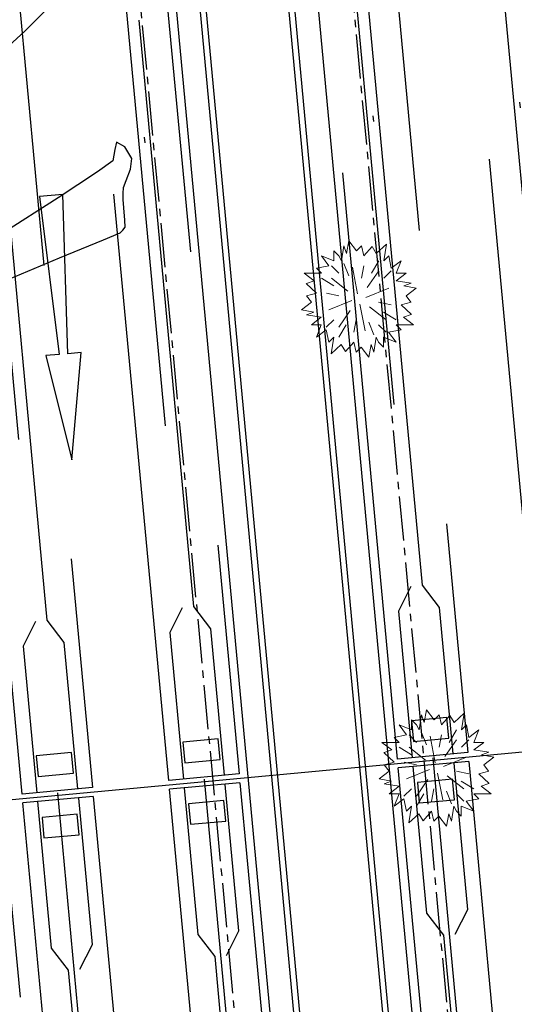
# Model space of a CAD drawing. Units: millimetres. Extents: x 268092 to 550318, y 8654883 to 17327832.
# Drawn here: x 269756 to 269765, y 8666530 to 8666547 of the extents above; entities that cross this region are included whole.
import ezdxf

# ---------------------------------------------------------------- set-up
doc = ezdxf.new("R2010")
doc.units = ezdxf.units.MM
for name, pattern in [('ACAD_ISO03W100', [30, 12, -18]), ('CENTER2', [1.125, 0.75, -0.125, 0.125, -0.125]), ('DASHDOT', [25.4, 12.7, -6.35, 0, -6.35]), ('DASHED', [0.75, 0.5, -0.25])]:
    doc.linetypes.add(name, pattern=pattern)
for name, color, linetype in [('00_Árboles', 7, 'Continuous'), ('02_TIN', 7, 'Continuous'), ('bordes', 7, 'Continuous'), ('C-ROAD-CNTR', 1, 'CENTER2'), ('ENCOFRADO', 3, 'Continuous'), ('Muros Medio Jersey', 2, 'Continuous'), ('Señalizacion', 252, 'Continuous')]:
    doc.layers.add(name, color=color, linetype=linetype)
doc.layers.add('PLANTAS', color=64, linetype='Continuous', lineweight=5)

# ---------------------------------------------------------------- blocks, each defined once
blk = doc.blocks.new('ARBUST~5')
at = {"layer": 'PLANTAS'}
for p, q in [((-0.06871503003804946, 0.1543103827868748), (-0.05871503003805856, 0.21431038278687)), ((-0.05871503003805856, 0.21431038278687), (-0.04871503003803923, 0.1843103827868759)), ((-0.04871503003803923, 0.1843103827868759), (-0.03871503003804833, 0.2343103827868731)), ((-0.03871503003804833, 0.2343103827868731), (-0.008715030038047189, 0.194310382786874)), ((-0.008715030038047189, 0.194310382786874), (0.001284969961943716, 0.2043103827868791)), ((0.001284969961943716, 0.2043103827868791), (0.01128496996196304, 0.21431038278687)), ((0.01128496996196304, 0.21431038278687), (0.02128496996195395, 0.1743103827868779)), ((0.02128496996195395, 0.1743103827868779), (0.05440996996196645, 0.2124353827868717)), ((0.07128496996196532, 0.1843103827868759), (0.05440996996196645, 0.2124353827868717)), ((0.07128496996196532, 0.1843103827868759), (0.1119099699619426, 0.2211853827868779)), ((0.1012849699619665, 0.1543103827868748), (0.1119099699619426, 0.2211853827868779)), ((-0.1487150300380335, 0.1743103827868779), (-0.0987150300380506, 0.1543103827868748)), ((-0.1187150300380324, 0.1343103827868717), (-0.1487150300380335, 0.1743103827868779)), ((-0.0987150300380506, 0.1543103827868748), (-0.0987150300380506, 0.194310382786874)), ((-0.0987150300380506, 0.194310382786874), (-0.07871503003804037, 0.1743103827868779)), ((-0.07871503003804037, 0.1743103827868779), (-0.06871503003804946, 0.1543103827868748)), ((0.1012849699619665, 0.1543103827868748), (0.1212849699619483, 0.1743103827868779)), ((0.1212849699619483, 0.1743103827868779), (0.1312849699619676, 0.1243103827868737)), ((-0.1687150300380438, 0.1243103827868737), (-0.1187150300380324, 0.1343103827868717)), ((-0.1487150300380335, 0.1043103827868705), (-0.1687150300380438, 0.1243103827868737)), ((-0.1087150300380415, 0.1343103827868717), (-0.07871503003804037, 0.1043103827868705)), ((-0.05871503003805856, 0.1443103827868768), (-0.03871503003804833, 0.09431038278687964)), ((-0.02434003003804719, 0.1293103827868762), (-0.003715030038051736, 0.02243538278687396)), ((0.01128496996196304, 0.08431038278687453), (0.02128496996195395, 0.1343103827868717)), ((0.08128496996195622, 0.1543103827868748), (0.05128496996195508, 0.1043103827868705)), ((0.1312849699619676, 0.1243103827868737), (0.1712849699619596, 0.1543103827868748)), ((0.1712849699619596, 0.1543103827868748), (0.1512849699619494, 0.1043103827868705)), ((-0.1787150300380347, 0.07431038278686941), (-0.2187150300380551, 0.1043103827868705)), ((-0.1487150300380335, 0.1043103827868705), (-0.2180900300380415, 0.1043103827868705)), ((-0.1487150300380335, 0.08431038278687453), (-0.0987150300380506, 0.05431038278687339)), ((-0.1087150300380415, 0.08431038278687453), (-0.04246503003804492, 0.03243538278687907)), ((0.08128496996195622, 0.1143103827868757), (0.03503496996194144, 0.04743538278687964)), ((0.1312849699619676, 0.1143103827868757), (0.1012849699619665, 0.08431038278687453)), ((0.1912849699619414, 0.1043103827868705), (0.1512849699619494, 0.07431038278686941)), ((0.1512849699619494, 0.1043103827868705), (0.1912849699619414, 0.1043103827868705)), ((-0.1687150300380438, 0.02431038278687225), (-0.2099650300380347, 0.06306038278687964)), ((-0.1787150300380347, 0.07431038278686941), (-0.2093400300380495, 0.06306038278687964)), ((0.1212849699619483, 0.04431038278687538), (0.02940996996196077, 0.00743538278687339)), ((0.1512849699619494, 0.07431038278686941), (0.2112849699619517, 0.0643103827868785)), ((0.2112849699619517, 0.0643103827868785), (0.1812849699619505, 0.05431038278687339)), ((0.1812849699619505, 0.05431038278687339), (0.2312849699619619, 0.04431038278687538)), ((0.2312849699619619, 0.04431038278687538), (0.1912849699619414, 0.01431038278687424)), ((-0.2087150300380358, 0.01431038278687424), (-0.1687150300380438, 0.02431038278687225)), ((-0.1893400300380392, -0.0119396172131232), (-0.2087150300380358, 0.01431038278687424)), ((-0.07871503003804037, 0.01431038278687424), (-0.1287150300380517, 0.02431038278687225)), ((0.1912849699619414, 0.01431038278687424), (0.2100349699619528, -0.0119396172131232)), ((-0.2293400300380313, -0.04193961721312434), (-0.1893400300380392, -0.0119396172131232)), ((-0.1193400300380461, -0.04193961721312434), (-0.02746503003805856, -0.005064617213129452)), ((0.0262849699619494, -0.1269396172131252), (0.005659969961953948, -0.02006461721313002)), ((0.1106599699619437, -0.08193961721313059), (0.04440996996194713, -0.03006461721312093)), ((0.08065996996194258, -0.0119396172131232), (0.1306599699619539, -0.02193961721312832)), ((0.2106599699619665, -0.0119396172131232), (0.170659969961946, -0.02193961721312832)), ((0.170659969961946, -0.02193961721312832), (0.2119099699619653, -0.06068961721312149)), ((-0.1793400300380483, -0.05193961721312945), (-0.2293400300380313, -0.04193961721312434)), ((-0.2093400300380495, -0.06193961721312036), (-0.1793400300380483, -0.05193961721312945)), ((-0.1493400300380472, -0.07193961721312547), (-0.2093400300380495, -0.06193961721312036)), ((-0.1893400300380392, -0.1019396172131266), (-0.1493400300380472, -0.07193961721312547)), ((-0.07934003003805401, -0.1119396172131246), (-0.03309003003803923, -0.04506461721312149)), ((0.1506599699619642, -0.08193961721313059), (0.1006599699619528, -0.05193961721312945)), ((0.1806599699619653, -0.07193961721312547), (0.2112849699619517, -0.06068961721312149)), ((0.1806599699619653, -0.07193961721312547), (0.2206599699619574, -0.1019396172131266)), ((-0.1493400300380472, -0.1019396172131266), (-0.1893400300380392, -0.1019396172131266)), ((-0.1693400300380574, -0.1519396172131238), (-0.1493400300380472, -0.1019396172131266)), ((-0.129340030038037, -0.1119396172131246), (-0.09934003003803582, -0.08193961721313059)), ((-0.07934003003805401, -0.1519396172131238), (-0.04934003003805287, -0.1019396172131266)), ((-0.00934003003803241, -0.08193961721313059), (-0.01934003003805174, -0.1319396172131277)), ((0.06065996996196077, -0.1419396172131258), (0.04065996996195054, -0.0919396172131215)), ((0.1106599699619437, -0.1319396172131277), (0.08065996996194258, -0.1019396172131266)), ((0.1506599699619642, -0.1019396172131266), (0.2200349699619437, -0.1019396172131266)), ((0.1506599699619642, -0.1019396172131266), (0.170659969961946, -0.1219396172131226)), ((-0.129340030038037, -0.1219396172131226), (-0.1693400300380574, -0.1519396172131238)), ((-0.1193400300380461, -0.1719396172131269), (-0.129340030038037, -0.1219396172131226)), ((-0.09934003003803582, -0.1519396172131238), (-0.1193400300380461, -0.1719396172131269)), ((-0.09934003003803582, -0.1519396172131238), (-0.1099650300380404, -0.2188146172131269)), ((0.07065996996195167, -0.1519396172131238), (0.06065996996196077, -0.211939617213126)), ((0.08065996996194258, -0.1719396172131269), (0.07065996996195167, -0.1519396172131238)), ((0.1506599699619642, -0.1719396172131269), (0.1006599699619528, -0.1519396172131238)), ((0.1006599699619528, -0.1519396172131238), (0.1006599699619528, -0.19193961721313)), ((0.170659969961946, -0.1219396172131226), (0.120659969961963, -0.1319396172131277)), ((0.120659969961963, -0.1319396172131277), (0.1506599699619642, -0.1719396172131269)), ((-0.06934003003803468, -0.1819396172131249), (-0.1099650300380404, -0.2188146172131269)), ((-0.06934003003803468, -0.1819396172131249), (-0.05246503003803582, -0.2100646172131277)), ((-0.01934003003805174, -0.1719396172131269), (-0.05246503003803582, -0.2100646172131277)), ((-0.00934003003803241, -0.211939617213126), (-0.01934003003805174, -0.1719396172131269)), ((0.0106599699619494, -0.19193961721313), (0.0006599699619584953, -0.2019396172131209)), ((0.04065996996195054, -0.2319396172131221), (0.0106599699619494, -0.19193961721313)), ((0.05065996996194144, -0.1819396172131249), (0.04065996996195054, -0.2319396172131221)), ((0.06065996996196077, -0.211939617213126), (0.05065996996194144, -0.1819396172131249)), ((0.1006599699619528, -0.19193961721313), (0.08065996996194258, -0.1719396172131269)), ((0.0006599699619584953, -0.2019396172131209), (-0.00934003003803241, -0.211939617213126))]:
    blk.add_line(p, q, dxfattribs=at)
blk = doc.blocks.new('VIA_VIADUCTO')
at = {"layer": 'bordes', "color": 4}
for points in [[(171.1523915558937, -1953.589634470642), (108.3992704419652, -1281.425470752642, -0.01558254096207445)], [(171.5506596582127, -1953.552452234551), (108.7975385442842, -1281.388288516551, -0.01558254096167055)]]:
    blk.add_lwpolyline(points, format="xyb", dxfattribs=at)
for points in [[(168.5867801298737, -1947.624387979507), (107.402380664018, -1292.26316601038), (106.7103857295588, -1281.089185273275)], [(168.9850482322508, -1947.587205743417), (107.8012295971275, -1292.232205197215), (107.1096500250278, -1281.06493151933)]]:
    blk.add_lwpolyline(points, dxfattribs=at)
at = {"layer": 'C-ROAD-CNTR', "color": 0, "linetype": 'CENTER2', "lineweight": -3, "flags": 128}
for points in [[(-807.0546630636672, -3678.769039928913), (-337.1556113186525, -2827.623048493639, 0.05052391379273913), (-306.2027302040951, -2755.11616839096), (-303.4599849476945, -2747.444686625153), (-300.8750107839005, -2739.709476301447), (-300.8436028640135, -2739.612447679043), (-299.7848108024918, -2736.451832666993), (-298.674584837514, -2733.312077719718, -0.07523543093446844), (-272.8989003599854, -2679.164798785001), (-271.1619210814824, -2676.323396699503), (-269.3763207277516, -2673.508763624355), (-260.6016096933163, -2659.983969865367), (114.5194121967652, -2142.946238525212), (115.9408350486192, -2140.986761491746), (117.3630364782875, -2139.02442147024), (118.7851620485308, -2137.058600667864), (120.2063527919818, -2135.088681390509), (121.625744406716, -2133.114047182724), (123.0424664542661, -2131.134083950892), (124.4556415629922, -2129.148181129247), (125.8643846383202, -2127.155732832849), (127.2678020851454, -2125.156139047816), (128.6649910411215, -2123.148806830868), (130.0550386270043, -2121.133151531219), (131.4370212146896, -2119.108598029241), (132.8100037169643, -2117.074582003057), (134.173038900597, -2115.030551228672), (135.5251667274279, -2112.975966878235), (136.8654137247358, -2110.91030488722), (138.1927923889598, -2108.833057297394), (139.506300626439, -2106.743733691052), (140.8049212329206, -2104.641862589866), (142.0876214168384, -2102.526992950588), (143.3533523685765, -2100.398695634678), (144.6010488801403, -2098.256564952433), (145.8296290184953, -2096.100220218301), (147.0379938567639, -2093.929307343438), (148.225027265551, -2091.743500472978), (149.3895957712666, -2089.54250363633), (150.5305484816781, -2087.326052449644), (151.6467170871329, -2085.093915838748), (152.7369159371592, -2082.845897799358), (153.7999421998975, -2080.581839183345), (154.8345761080272, -2078.301619520411, 0.07616477309083475), (169.7463792252238, -2023.845456279814), (170.0177672845311, -2021.356236008927), (170.2564904764295, -2018.866457406431), (170.4636597788776, -2016.376638231799), (170.640391300316, -2013.887254338712), (170.7878051422886, -2011.398741105571), (170.9070243511233, -2008.911494906992), (170.9991739555844, -2006.425874572247), (171.0653800869477, -2003.942202886567), (171.106769179285, -2001.460768077523), (171.1244672453031, -1998.981825314462), (171.1195992263383, -1996.505598222837), (171.0932884108042, -1994.032280391082), (171.046655920276, -1991.562036879361), (170.9808202579152, -1989.095005728304), (170.8968969170819, -1986.63129946962), (170.7959980460582, -1984.171006621793), (170.6792321658577, -1981.714193191379), (170.5477039380348, -1979.26090416126), (170.4025139784208, -1976.81116499193), (170.2447587140487, -1974.364983059466), (170.0755302804755, -1971.922349171713), (169.8959164540865, -1969.48323899135), (169.7070006196736, -1967.047614501789), (169.5098617662443, -1964.615425460041), (169.305574510654, -1962.186610806733), (169.0952091448125, -1959.761100104079), (168.8798317027977, -1957.338814947754), (168.6605040462455, -1954.919670375064), (168.4382839633618, -1952.503576254472), (168.2142252796912, -1950.090438676998), (167.9893779763952, -1947.680161334574), (106.8041072643246, -1292.309607230127), (106.1114892863552, -1281.125565906987), (105.9703342712601, -1278.755732608959), (105.8386857872247, -1276.385652514175, -0.01158179693219349), (104.1384429012542, -1248.965345324948), (103.9762869690894, -1246.59715689905), (103.8235952348332, -1244.22803895548), (103.129248766927, -1233.044104810804), (92.92342846427346, -901.4124961383641, 0.0320793987912549), (85.55761974136112, -824.0304755810648), (48.90783966018353, -595.5306574329734), (47.47969120071502, -584.4165721368045), (47.18266936729196, -582.0611926279962), (46.89511713548563, -579.7049403749406, -0.0230056784463993), (41.17599610117031, -525.4557709209621), (40.96725647448329, -523.0912792552263), (40.76796084921807, -520.7256774753332), (39.82907552004326, -509.2591296583414), (13.782034483389, 0.7039357218891382)], [(11.23819475853816, -2995.620685629547), (-27.78783285612008, -2973.947338446975, -0.03354999806011229), (-96.04682047967799, -2929.807238111272), (-233.1730860614334, -2827.476963542402), (-234.7261125237565, -2826.317705091089), (-236.2822338242549, -2825.154243849218), (-237.8405324994237, -2823.985357834026), (-239.400078357954, -2822.809819996357), (-240.9599255822832, -2821.626400437206), (-242.5191098208306, -2820.433868709952), (-244.0766452772659, -2819.230996146798), (-245.6315218091477, -2818.01655831933), (-247.1827020430355, -2816.789337569848), (-248.7291185193462, -2815.548125632107), (-250.2696708763833, -2814.291726419702), (-251.8032230861136, -2813.018958892673), (-253.3286007535062, -2811.728660099208), (-254.8445884932298, -2810.419688336551), (-256.3499273981433, -2809.090926503763), (-257.8433126136661, -2807.74128559418), (-259.3233910342096, -2806.369708389044), (-260.7887591383769, -2804.975173316896), (-262.2379609815544, -2803.556698514149), (-263.6694863635348, -2802.113346088678), (-265.0817691915436, -2800.644226571545), (-266.4731860597385, -2799.1485035941), (-267.8420550669543, -2797.625398764387), (-269.1866348960903, -2796.074196742848), (-270.5051241780166, -2794.494250554591), (-271.7956611671834, -2792.884987093508), (-273.0563237524475, -2791.245912816375), (-274.2851298324531, -2789.576619662344), (-275.4800380811794, -2787.876791138202), (-276.6389491340378, -2786.146208588034), (-277.7597072217613, -2784.384757628664, -0.2046142539351721), (-287.972568178433, -2717.284475680441), (-287.4266167138121, -2715.269346609712), (-286.835056167678, -2713.272337118164), (-286.1999787215027, -2711.293979372829), (-285.5234537284705, -2709.334689207375), (-284.8075242392952, -2707.394771784544), (-284.0542040052824, -2705.474427223206), (-283.2654749340727, -2703.573756186292), (-282.4432849753066, -2701.69276541099), (-281.5895464114728, -2699.831373149529), (-280.7061345304828, -2697.989414524287), (-279.7948866561637, -2696.166646778584), (-278.8576015139697, -2694.362754404545), (-277.8960389086278, -2692.577354138717), (-276.9119196913089, -2690.809999868274), (-275.9069259953685, -2689.060187356547), (-274.8827017186559, -2687.327358853072), (-273.840853232774, -2685.610907584429), (-272.7829502990353, -2683.910182068124), (-271.7105271717301, -2682.224490325898), (-270.6250838713604, -2680.553103959188), (-269.5280876090983, -2678.89526206255), (-268.4209743457031, -2677.250175070018), (-267.3051504694158, -2675.617028422654), (-266.1819945756579, -2673.99498616159), (-265.0528593348572, -2672.383194392547), (-263.9190734325093, -2670.780784662813), (-262.7819435694255, -2669.18687723577), (-261.6427565062186, -2667.600584283471), (-260.5027811413165, -2666.021012997255), (-259.3632706091739, -2664.447268640622), (-258.2254643855267, -2662.878457512707), (121.0669653944788, -2140.051945801824), (121.7700757034472, -2139.082724234089), (122.4726837273338, -2138.113978493959), (123.1746866781032, -2137.145634079352), (123.8759818957187, -2136.177616674453), (124.5764668243355, -2135.209852196276), (125.2760389891919, -2134.242266807705), (125.9745959732099, -2133.274786973372), (126.6720353934797, -2132.307339474559), (127.368254878791, -2131.339851452038), (128.0631520461757, -2130.372250432149), (128.756624478905, -2129.404464362189), (129.4485697034979, -2128.43642164208), (130.1388851681259, -2127.468051165342), (130.8274682202027, -2126.499282326549), (131.5142160851974, -2125.530045090243), (132.1990258449223, -2124.560269990936), (132.8817944167531, -2123.589888185263), (133.5624185329652, -2122.618831479922), (134.24079472007, -2121.647032365203), (134.9168192791403, -2120.674424041063), (135.5903882661369, -2119.700940456241), (136.2613974724663, -2118.726516347378), (136.9297424065298, -2117.751087257639), (137.5953182749799, -2116.774589590728), (138.2580199652584, -2115.796960622072), (138.9177420275519, -2114.818138549104), (139.5743786584353, -2113.838062515482), (140.227823683992, -2112.856672652066), (140.8779705440975, -2111.873910112306), (141.5247122768196, -2110.889717092738), (142.1679415041581, -2109.904036754742), (147.6323176279548, -2100.040056828409), (152.6368699662853, -2090.039758199826), (152.8558091837331, -2089.631821837276), (153.0738090453669, -2089.223529301584), (153.2908620793023, -2088.814879050478), (153.5069608005579, -2088.405869591981), (153.7220977110555, -2087.996499484405), (153.9362652995042, -2087.586767338216), (154.1494560413994, -2087.176671810448), (154.3616623992566, -2086.766211610287), (154.5728768226109, -2086.355385493487), (154.7830917481333, -2085.94419227913), (154.992299599282, -2085.532630823553), (155.2004927870585, -2085.120700042695), (155.4076637096005, -2084.708398908377), (155.61380475224, -2084.295726437122), (155.8189082878525, -2083.882681701332), (156.0229666768573, -2083.469263833016), (156.2259722669842, -2083.055472010747), (156.4279173940304, -2082.641305470839), (156.6287943811622, -2082.226763505489), (156.8285955399042, -2081.811845462769), (157.0273131691501, -2081.396550742909), (157.2249395565013, -2080.980878802016), (157.4214669773937, -2080.564829161391), (157.6168876956217, -2080.148401388898), (157.8111939636292, -2079.731595117599), (158.0043780224514, -2079.314410030842), (158.1964321017149, -2078.896845877171), (158.3873484198702, -2078.478902457282), (158.5771191846579, -2078.060579637066), (158.7657365928171, -2077.641877342016), (158.9531928303768, -2077.22279554978, 0.07615580361133159), (172.7425067018485, -2026.862304251641), (172.7946597511764, -2026.406464656815), (172.84562173835, -2025.950360413641), (172.8953993837931, -2025.493995474651), (172.9439994289423, -2025.037373745814), (172.9914286365383, -2024.58049906604), (173.0376937895198, -2024.1233752314), (173.0828016913147, -2023.66600597091), (173.1267591651413, -2023.208394961432), (173.1695730540669, -2022.750545825809), (173.211250220018, -2022.292462132871), (173.2517975443043, -2021.834147388116), (173.2912219265709, -2021.375605056062), (173.3295302849729, -2020.916838530451), (173.3667295556515, -2020.457851171494), (173.4028266925598, -2019.998646263033), (173.4378286668798, -2019.539227057248), (173.4717424671981, -2019.079596733674), (173.5045750988065, -2018.619758434594), (173.5363335835864, -2018.159715238959), (173.5670249597752, -2017.699470181018), (173.5966562816757, -2017.239026241004), (173.6252346191905, -2016.778386343271), (173.6527670579962, -2016.317553365603), (173.6792606986128, -2015.856530131772), (173.7047226569848, -2015.395319420844), (173.7291600632598, -2014.933923952281), (173.7525800626609, -2014.47234640643), (173.7749898141483, -2014.010589402169), (173.7963964908267, -2013.548655515537), (173.8168072796543, -2013.086547277868), (173.836229180044, -2012.624267244712), (174.6246251487173, -2001.469925418496), (174.9478419392835, -1990.198620811105), (174.8964891593787, -1989.022437848151), (174.8413531893748, -1987.845744922757), (174.7825554152369, -1986.668547945097), (174.720217419148, -1985.49085168913), (174.6544609747943, -1984.312659807503), (174.5854080426507, -1983.133974876255), (174.5131807661382, -1981.95479844138), (174.4379014687729, -1980.775131046772), (174.3596926511964, -1979.59497226961), (174.278676988557, -1978.414320768788), (174.1949773294036, -1977.23317432031), (174.1087166938232, -1976.051529847085), (174.0200182730914, -1974.869383467361), (173.929005428683, -1973.686730531976), (173.8358016928541, -1972.503565654159), (173.7405307683512, -1971.319882757962), (173.6433165297494, -1970.135675109923), (173.54428302421, -1968.950935369357), (173.4435544728185, -1967.765655612573), (173.3412552726222, -1966.579827381298), (173.2375099980854, -1965.393441719934), (173.1324434038252, -1964.206489210948), (173.0261804270558, -1963.018960023299), (172.9188461898011, -1961.830843940377), (172.8105660023866, -1960.642130408436), (172.7014653664082, -1959.452808573842), (172.591669977759, -1958.262867318466), (172.4813057300053, -1957.07229530625), (172.3704987183446, -1955.881081018597), (172.259375242691, -1954.689212795347), (172.1480618116912, -1953.496678881347), (109.3949406977626, -1281.332515163347, -0.01558254096432574), (107.0563329259166, -1243.617114411667), (96.83383787533967, -911.4436704665422), (96.13949140743352, -900.2597363218665), (95.9867996731773, -897.8906183782965), (95.82464374101255, -895.5224299505353, 0.02807577482462079), (89.5179869349231, -829.2674042005092), (89.222690258699, -826.9123623464257), (88.91793378797593, -824.5582551751286), (87.20953122136416, -811.5978839937598), (50.82102553464938, -584.727029286325, -0.02701081446479048), (43.95738392457133, -519.6181390993297), (17.55149815499317, -2.522741761058569)]]:
    blk.add_lwpolyline(points, format="xyb", dxfattribs=at)
blk = doc.blocks.new('*U86')
at = {"color": 8, "linetype": 'DASHED', "lineweight": -3, "ltscale": 20}
for p, q in [((47.88252482336296, 18.38020798243789), (47.20727095741534, 19.37219196601601)), ((49.28930443263204, 16.313575182218), (48.61405056668442, 17.30555916579612))]:
    blk.add_line(p, q, dxfattribs=at)
at = {"color": 8, "linetype": 'DASHDOT', "lineweight": -3, "ltscale": 2}
for p, q in [((47.6394689226945, 18.94058578771797), (6.14122492976005, -9.307733497459633)), ((49.04624853196356, 16.87395298749808), (7.548004539029131, -11.37436629767953))]:
    blk.add_line(p, q, dxfattribs=at)
at = {"color": 8, "linetype": 'DASHED', "lineweight": -3, "ltscale": 20}
for points in [[(5.998612969174439, -8.678992954883654), (47.2072709570304, 19.37219196575398)], [(47.34794883400895, 19.16552862182772), (45.2813155932887, 17.75874972215525), (45.09133215313383, 17.32700192944228), (8.677263417766, -7.460455987111345), (8.205924034794668, -7.478877188985113), (6.139290715232661, -8.885656106274233)], [(6.53318883456011, -9.464313412778157), (8.599822155597, -8.057534487725354), (8.789805300519212, -7.625786850915747), (45.20387405312174, 17.1616709962532), (45.67521371492578, 17.18009241722353), (47.73456678159732, 18.58191563160146)], [(47.88252482596132, 18.38020798420661), (6.6738670332191, -9.670977229476692)], [(7.405392578443522, -10.74562575510355), (48.61405056629948, 17.3055591655341)], [(48.75472844327803, 17.09889582160782), (46.68809520255778, 15.69211692193536), (46.49811176240292, 15.26036912922238), (10.08404302703508, -9.527088787331241), (9.61270364406375, -9.545509989205009), (7.546070324501746, -10.95228890649413)], [(7.939968443829191, -11.53094621299805), (10.00660176486608, -10.12416728794525), (10.19658490978829, -9.692419651135644), (46.61065366239082, 15.0950381960333), (47.08199332419486, 15.11345961700364), (49.14134639086641, 16.51528283138158)], [(49.2893044352304, 16.31357518398671), (8.080646642488182, -11.73761002969659)]]:
    blk.add_lwpolyline(points, dxfattribs=at)
at = {"color": 8, "lineweight": -3}
for points in [[(47.48638189798393, 18.47345849632788), (47.14875479092084, 18.96945036961246), (46.859426199198, 18.77250122452442), (47.19705330626109, 18.27650935123984)], [(48.89316150725301, 16.40682569610799), (48.55553440018992, 16.90281756939256), (48.2662058084671, 16.70586842430453), (48.60383291553018, 16.20987655101994)]]:
    blk.add_lwpolyline(points, close=True, dxfattribs=at)
blk = doc.blocks.new('*U89')
at = {"color": 8, "linetype": 'DASHDOT', "lineweight": -3, "ltscale": 2}
for p, q in [((46.85520917431449, 18.40673157700667), (6.14122492976005, -9.307733497459633)), ((48.26198878358356, 16.34009877678677), (7.548004539029131, -11.37436629767953))]:
    blk.add_line(p, q, dxfattribs=at)
at = {"color": 8, "linetype": 'DASHED', "ltscale": 20}
for p, q in [((6.67386683417016, -9.67097693685651), (5.998612969174439, -8.678992954883654)), ((8.080646443439244, -11.73760973707641), (7.405392578443522, -10.74562575510355))]:
    blk.add_line(p, q, dxfattribs=at)
at = {"color": 8, "linetype": 'DASHED', "lineweight": -3, "ltscale": 20}
for points in [[(5.998612969174439, -8.678992954883654), (46.42301120865039, 18.83833775504268)], [(46.56368908562894, 18.63167441111641), (44.4970558449087, 17.22489551144395), (44.30707240475382, 16.79314771873097), (8.677263417766, -7.460455987111345), (8.205924034794668, -7.478877188985113), (6.139290715232661, -8.885656106274233)], [(6.53318883456011, -9.464313412778157), (8.599822155597, -8.057534487725354), (8.789805300519212, -7.625786850915747), (44.41961430474174, 16.6278167855419), (44.89095396654578, 16.64623820651223), (46.95030703321731, 18.04806142089016)], [(47.09826507758131, 17.8463537734953), (6.6738670332191, -9.670977229476692)], [(7.405392578443522, -10.74562575510355), (47.82979081791947, 16.77170495482279)], [(47.97046869489802, 16.56504161089651), (45.90383545417777, 15.15826271122405), (45.71385201402292, 14.72651491851108), (10.08404302703508, -9.527088787331241), (9.61270364406375, -9.545509989205009), (7.546070324501746, -10.95228890649413)], [(7.939968443829191, -11.53094621299805), (10.00660176486608, -10.12416728794525), (10.19658490978829, -9.692419651135644), (45.82639391401082, 14.561183985322), (46.29773357581486, 14.57960540629233), (48.3570866424864, 15.98142862067027)], [(48.50504468685039, 15.77972097327541), (8.080646642488182, -11.73761002969659)]]:
    blk.add_lwpolyline(points, dxfattribs=at)
at = {"color": 8, "lineweight": -3}
for points in [[(7.021711790658198, -9.071285805784122), (6.684084683595114, -8.575293932499537), (6.394756090824147, -8.77224307604782), (6.732383197887233, -9.268234949332404)], [(8.42849139992728, -11.13791860600402), (8.090864292864197, -10.64192673271944), (7.801535700093231, -10.83887587626772), (8.139162807156316, -11.3348677495523)]]:
    blk.add_lwpolyline(points, close=True, dxfattribs=at)
blk = doc.blocks.new('*U87')
at = {"color": 8, "linetype": 'DASHED', "lineweight": -3, "ltscale": 20}
blk.add_line((42.25540631117305, 26.64673913173619), (41.58015244522544, 27.63872311531432), dxfattribs=at)
at = {"color": 8, "linetype": 'DASHDOT', "lineweight": -3, "ltscale": 2}
blk.add_line((42.01235041050459, 27.20711693701627), (0.5141064928933461, -1.041202296888004), dxfattribs=at)
at = {"color": 8, "linetype": 'DASHED', "lineweight": -3, "ltscale": 20}
for points in [[(0.371494532307734, -0.4124617543120263), (41.58015244484049, 27.63872311505228)], [(41.72083032181904, 27.43205977112602), (39.65419708109879, 26.02528087145356), (39.46421364094392, 25.59353307874058), (3.050144980899295, 0.8060752134602838), (2.578805597927963, 0.7876540115865148), (0.5121722783659585, -0.6191249057026075)], [(0.9060703976934051, -1.197782212206529), (2.972703718730297, 0.2089967128462751), (3.162686863652509, 0.6407443496558811), (39.57675554093185, 25.4282021455515), (40.04809520273587, 25.44662356652183), (42.1074482694074, 26.84844678089977)], [(42.25540631377141, 26.64673913350492), (1.046748596352393, -1.404446028905062)]]:
    blk.add_lwpolyline(points, dxfattribs=at)
at = {"color": 8, "lineweight": -3}
blk.add_lwpolyline([(41.85926338579402, 26.73998964562618), (41.52163627873094, 27.23598151891076), (41.2323076870081, 27.03903237382272), (41.56993479407119, 26.54304050053813)], close=True, dxfattribs=at)
blk = doc.blocks.new('*U88')
at = {"color": 8, "linetype": 'DASHDOT', "lineweight": -3, "ltscale": 2}
for p, q in [((41.22809070144339, 26.6732627530697), (0.5141064928933461, -1.041202296888004)), ((42.63487031071245, 24.6066299528498), (1.920886102162429, -3.107835097107899))]:
    blk.add_line(p, q, dxfattribs=at)
at = {"color": 8, "linetype": 'DASHED', "ltscale": 20}
blk.add_line((1.046748397303456, -1.404445736284883), (0.371494532307734, -0.4124617543120263), dxfattribs=at)
at = {"color": 8, "linetype": 'DASHED', "lineweight": -3, "ltscale": 20}
for points in [[(0.371494532307734, -0.4124617543120263), (40.79589273577929, 27.10486893110572)], [(40.93657061275784, 26.89820558717945), (38.86993737203758, 25.49142668750699), (38.67995393188271, 25.05967889479401), (3.050144980899295, 0.8060752134602838), (2.578805597927963, 0.7876540115865148), (0.5121722783659585, -0.6191249057026075)], [(0.9060703976934051, -1.197782212206529), (2.972703718730297, 0.2089967128462751), (3.162686863652509, 0.6407443496558811), (38.79249583187065, 24.89434796160494), (39.26383549367467, 24.91276938257526), (41.3231885603462, 26.3145925969532)], [(41.47114660471021, 26.11288494955835), (1.046748596352393, -1.404446028905062)], [(1.778274141576817, -2.479094554531922), (42.20267234504837, 25.03823613088582)], [(42.34335022202692, 24.83157278695955), (40.27671698130668, 23.42479388728709), (40.0867335411518, 22.99304609457412), (4.456924590168377, -1.260557586759611), (3.985585207197046, -1.278978788633381), (1.918951887635041, -2.685757705922503)]]:
    blk.add_lwpolyline(points, dxfattribs=at)
at = {"color": 8, "lineweight": -3}
blk.add_lwpolyline([(1.394593353791494, -0.8047546052124921), (1.056966246728408, -0.3087627319279079), (0.7676376539574429, -0.5057118754761918), (1.105264761020528, -1.001703748760776)], close=True, dxfattribs=at)
blk = doc.blocks.new('viaductoo')
at = {"layer": 'ENCOFRADO'}
blk.add_line((268745.6650822929, 8666532.52815656), (268779.4110259633, 8666535.678671464), dxfattribs=at)
blk.add_blockref('VIA_VIADUCTO', (268627.977187891, 8668089.838545438))
at = {"color": 5, "rotation": 61.09011527184735}
for name, p in [('*U88', (268761.9907298977, 8666534.05231631)), ('*U89', (268745.661737851, 8666532.527844664)), ('*U87', (268766.6385081251, 8666484.268803423)), ('*U86', (268750.3095163992, 8666482.74433176))]:
    blk.add_blockref(name, p, dxfattribs=at)

msp = doc.modelspace()

# ---------------------------------------------------------------- linework, layer by layer
for points in [[(269356.3615311367, 8665412.800507963), (269745.2015106363, 8665948.747386765, 0.0006944441526341049), (269751.0615488255, 8665956.848055393, 0.001388890252346152), (269753.9729666527, 8665960.908192893, 0.002777781239794821), (269758.7679954146, 8665967.71418861, 0.003472239703724731), (269762.5336827633, 8665973.203625726, 0.004861139511899506), (269766.9409690253, 8665979.863641957, 0.00555562291628699), (269770.6731652675, 8665985.76715094, 0.006944536348081612), (269774.6943213575, 8665992.494359393, 0.007639057159939976), (269778.1682092244, 8665998.710776787, 0.009027990489417534), (269781.7221958934, 8666005.600133752, 0.00972256111714712), (269784.7785775549, 8666012.113238866, 0.07616477309031036), (269799.1223876599, 8666064.495159997, 0.009722561096216421), (269799.8105665509, 8666071.65675317, 0.009027990465329646), (269800.2622453443, 8666079.395619173, 0.00763905717429336), (269800.4400119164, 8666086.51461779, 0.006944536375719618), (269800.4070860443, 8666094.35196081, 0.005555622760099194), (269800.2031651828, 8666101.333301878, 0.004861139339186736), (269799.8037449537, 8666109.309544863, 0.003472239806718855), (269799.3600515875, 8666115.951642195, 0.002777781304403254), (269798.7013523604, 8666124.251039416, 0.001388890220467426), (269798.2645794206, 8666129.228016464, 0.0006944441620305721), (269797.3490323367, 8666139.184052404), (269734.8591907792, 8666808.528187243, -0.01558254015261874)], [(269356.3615311367, 8665412.800507963), (269745.2015106363, 8665948.747386765, 0.0006944441526341049), (269751.0615488255, 8665956.848055393, 0.001388890252346152), (269753.9729666527, 8665960.908192893, 0.002777781239794821), (269758.7679954146, 8665967.71418861, 0.003472239703724731), (269762.5336827633, 8665973.203625726, 0.004861139511899506), (269766.9409690253, 8665979.863641957, 0.00555562291628699), (269770.6731652675, 8665985.76715094, 0.006944536348081612), (269774.6943213575, 8665992.494359393, 0.007639057159939976), (269778.1682092244, 8665998.710776787, 0.009027990489417534), (269781.7221958934, 8666005.600133752, 0.00972256111714712), (269784.7785775549, 8666012.113238866, 0.07616477309031036), (269799.1223876599, 8666064.495159997, 0.009722561096216421), (269799.8105665509, 8666071.65675317, 0.009027990465329646), (269800.2622453443, 8666079.395619173, 0.00763905717429336), (269800.4400119164, 8666086.51461779, 0.006944536375719618), (269800.4070860443, 8666094.35196081, 0.005555622760099194), (269800.2031651828, 8666101.333301878, 0.004861139339186736), (269799.8037449537, 8666109.309544863, 0.003472239806718855), (269799.3600515875, 8666115.951642195, 0.002777781304403254), (269798.7013523604, 8666124.251039416, 0.001388890220467426), (269798.2645794206, 8666129.228016464, 0.0006944441620305721), (269797.3490323367, 8666139.184052404), (269734.8591907792, 8666808.528187243, -0.01558254015261874)], [(269356.3615311367, 8665412.800507963), (269745.2015106363, 8665948.747386765, 0.0006944441526341049), (269751.0615488255, 8665956.848055393, 0.001388890252346152), (269753.9729666527, 8665960.908192893, 0.002777781239794821), (269758.7679954146, 8665967.71418861, 0.003472239703724731), (269762.5336827633, 8665973.203625726, 0.004861139511899506), (269766.9409690253, 8665979.863641957, 0.00555562291628699), (269770.6731652675, 8665985.76715094, 0.006944536348081612), (269774.6943213575, 8665992.494359393, 0.007639057159939976), (269778.1682092244, 8665998.710776787, 0.009027990489417534), (269781.7221958934, 8666005.600133752, 0.00972256111714712), (269784.7785775549, 8666012.113238866, 0.07616477309031036), (269799.1223876599, 8666064.495159997, 0.009722561096216421), (269799.8105665509, 8666071.65675317, 0.009027990465329646), (269800.2622453443, 8666079.395619173, 0.00763905717429336), (269800.4400119164, 8666086.51461779, 0.006944536375719618), (269800.4070860443, 8666094.35196081, 0.005555622760099194), (269800.2031651828, 8666101.333301878, 0.004861139339186736), (269799.8037449537, 8666109.309544863, 0.003472239806718855), (269799.3600515875, 8666115.951642195, 0.002777781304403254), (269798.7013523604, 8666124.251039416, 0.001388890220467426), (269798.2645794206, 8666129.228016464, 0.0006944441620305721), (269797.3490323367, 8666139.184052404), (269734.8591907792, 8666808.528187243, -0.01558254015261874)], [(269357.4947058719, 8665411.978367452), (269746.3346853714, 8665947.925246254, 0.0006944441526988087), (269752.1970029081, 8665956.029065756, 0.001388890252016998), (269755.1129531334, 8665960.095523942, 0.002777781239307775), (269759.9169409839, 8665966.914236061, 0.003472239704080939), (269763.6936276241, 8665972.419707414, 0.004861139512941268), (269768.1159364788, 8665979.10242485, 0.005555622916946786), (269771.8647571903, 8665985.032230068, 0.006944536348423379), (269775.9058653787, 8665991.792817459, 0.007639057160659476), (269779.4006204359, 8665998.04657606, 0.0090279904894485), (269782.9777833857, 8666004.980859945, 0.009722561116071464), (269786.0572926004, 8666011.543249538, 0.07616477309002041), (269800.5131012227, 8666064.334176188, 0.009722561096907072), (269801.2064875438, 8666071.549960934, 0.009027990464997873), (269801.6611118279, 8666079.33929368, 0.007639057172598905), (269801.8399462206, 8666086.50105519, 0.006944536374832181), (269801.8068569775, 8666094.377285397, 0.005555622759283703), (269801.6020277832, 8666101.389723727, 0.004861139340057832), (269801.2012460979, 8666109.393154385, 0.003472239806420064), (269800.7562567365, 8666116.054652786, 0.002777781304300475), (269800.0963267879, 8666124.369556699, 0.001388890220833963), (269799.6588738946, 8666129.35428174, 0.0006944441618702908), (269798.7429706953, 8666139.314190224), (269736.2531291378, 8666808.658325063, -0.01558254015241311)], [(269357.4947058719, 8665411.978367452), (269746.3346853714, 8665947.925246254, 0.0006944441526988087), (269752.1970029081, 8665956.029065756, 0.001388890252016998), (269755.1129531334, 8665960.095523942, 0.002777781239307775), (269759.9169409839, 8665966.914236061, 0.003472239704080939), (269763.6936276241, 8665972.419707414, 0.004861139512941268), (269768.1159364788, 8665979.10242485, 0.005555622916946786), (269771.8647571903, 8665985.032230068, 0.006944536348423379), (269775.9058653787, 8665991.792817459, 0.007639057160659476), (269779.4006204359, 8665998.04657606, 0.0090279904894485), (269782.9777833857, 8666004.980859945, 0.009722561116071464), (269786.0572926004, 8666011.543249538, 0.07616477309002041), (269800.5131012227, 8666064.334176188, 0.009722561096907072), (269801.2064875438, 8666071.549960934, 0.009027990464997873), (269801.6611118279, 8666079.33929368, 0.007639057172598905), (269801.8399462206, 8666086.50105519, 0.006944536374832181), (269801.8068569775, 8666094.377285397, 0.005555622759283703), (269801.6020277832, 8666101.389723727, 0.004861139340057832), (269801.2012460979, 8666109.393154385, 0.003472239806420064), (269800.7562567365, 8666116.054652786, 0.002777781304300475), (269800.0963267879, 8666124.369556699, 0.001388890220833963), (269799.6588738946, 8666129.35428174, 0.0006944441618702908), (269798.7429706953, 8666139.314190224), (269736.2531291378, 8666808.658325063, -0.01558254015241311)]]:
    msp.add_lwpolyline(points, format="xyb")
at = {"layer": '02_TIN', "color": 56, "linetype": 'Continuous', "lineweight": -3, "elevation": 26.5}
for points in [[(269755.5129786723, 8666545.910873381), (269756.204380512, 8666546.540037896), (269756.5562598187, 8666546.889425982)], [(269755.711810339, 8666542.239468848), (269756.7961415896, 8666542.688926438), (269757.5410917894, 8666542.99643595), (269757.821125, 8666543.112666667), (269757.8675890143, 8666543.157884205), (269757.9060359281, 8666543.207982035), (269757.9009650251, 8666543.326806061), (269757.88450392, 8666543.538182858), (269757.8742762431, 8666543.681320442), (269757.8729595969, 8666543.783686502), (269757.8788424243, 8666543.885272728), (269757.9268538757, 8666544.004191464), (269758.0008599756, 8666544.195501106), (269758.0209069768, 8666544.374174418), (269757.9042833608, 8666544.576115275), (269757.7630294117, 8666544.65602941), (269757.7356053425, 8666544.527184328), (269757.7003606557, 8666544.33442623), (269757.4366195859, 8666544.147610815), (269756.770420265, 8666543.70956715), (269755.8124467948, 8666543.09999219)]]:
    msp.add_lwpolyline(points, dxfattribs=at)
at = {"layer": 'Muros Medio Jersey', "ltscale": 1.5}
msp.add_lwpolyline([(269796.5639680208, 8666142.214157458), (269735.379568555, 8666797.575379428), (269734.6875736205, 8666808.749360165)], dxfattribs=at)
for points in [[(269799.1295794469, 8666136.248910967), (269736.3764583329, 8666808.413074685, -0.01558254096207445)], [(269799.5278475492, 8666136.286093203), (269736.7747264353, 8666808.450256921, -0.01558254096167055)]]:
    msp.add_lwpolyline(points, format="xyb", dxfattribs=at)
at = {"layer": 'Señalizacion', "linetype": 'ACAD_ISO03W100', "ltscale": 0.2}
msp.add_lwpolyline([(269792.3821529474, 8666141.82374397), (269730.1557809133, 8666808.345768325, -0.01558254096152565)], format="xyb", dxfattribs=at)
at = {"layer": 'Señalizacion'}
msp.add_lwpolyline([(269757.002493213, 8666539.26213118), (269757.1620035635, 8666541.07997508), (269756.9376811186, 8666541.0625268), (269756.8529253483, 8666543.764089584), (269756.4541298941, 8666543.733070418), (269756.7881328281, 8666541.050894616), (269756.5638103897, 8666541.033446338)], close=True, dxfattribs=at)

# ---------------------------------------------------------------- block references
at = {"color": 4}
msp.add_blockref('viaductoo', (1000, 0), dxfattribs=at)
at = {"layer": '00_Árboles', "xscale": 4.231523550085399, "yscale": 4.231523550085399, "zscale": 4.231523550085399}
for p in [(269761.8704796173, 8666541.98545831), (269761.8704796173, 8666541.98545831), (269763.1892050583, 8666534.022204794), (269763.1892050583, 8666534.022204794)]:
    msp.add_blockref('ARBUST~5', p, dxfattribs=at)

doc.saveas('drawing.dxf')
